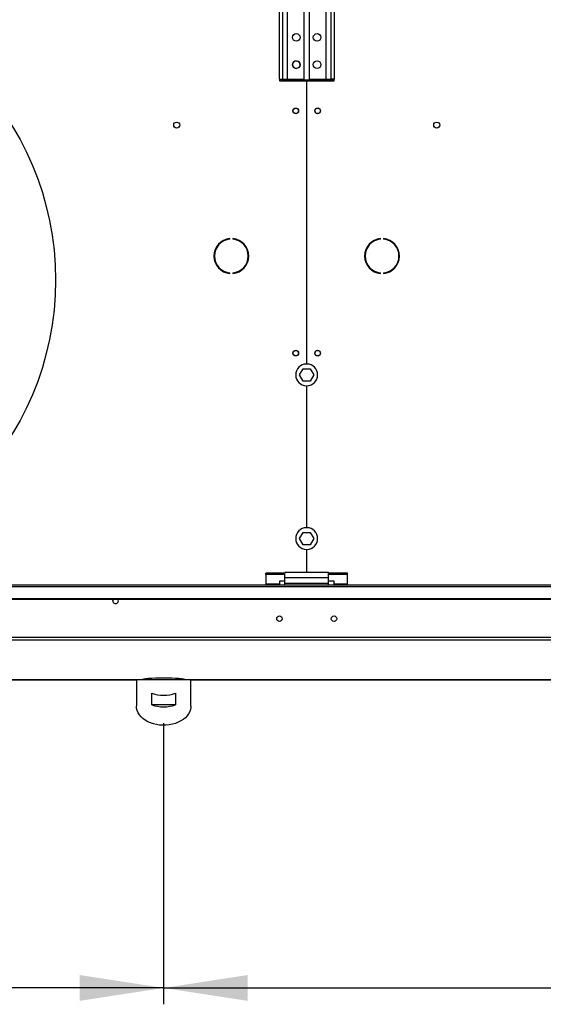
# Model space of a CAD drawing. Units: millimetres. Extents: x 5 to 414, y 3 to 291.
# Drawn here: x 108 to 140, y 200 to 260 of the extents above; entities that cross this region are included whole.
import ezdxf

# ---------------------------------------------------------------- set-up
doc = ezdxf.new("R2010")
doc.units = ezdxf.units.MM
doc.layers.add('GEOMETRY', color=7, linetype='Continuous')
doc.styles.add('SLDTEXTSTYLE0', font='TXT', dxfattribs={"width": 0.605})
doc.dimstyles.new('SLDDIMSTYLE0', dxfattribs={"dimtxt": 5.136637, "dimasz": 3.5, "dimexe": 0, "dimexo": 0.0625, "dimgap": 1.284159, "dimtad": 1, "dimdec": 0, "dimlfac": 15, "dimrnd": 1e-09, "dimzin": 12, "dimdsep": 46, "dimtxsty": 'SLDTEXTSTYLE0', "dimsah": 1, "dimcen": 0.09, "dimadec": 0, "dimazin": 3, "dimtol": 1, "dimtp": 5, "dimtm": 5, "dimtfac": 1, "dimtdec": 0, "dimtofl": 0, "dimtmove": 0, "dimatfit": 3, "dimfxl": 0, "dimfrac": 2, "dimtolj": 1, "dimarcsym": 0})

# ---------------------------------------------------------------- blocks, each defined once
blk = doc.blocks.new('_D')
at = {"layer": 'GEOMETRY'}
for p, q in [((31.811, 223.284), (31.811, 200.243)), ((116.878, 217.421), (116.878, 200.243)), ((116.878, 201.243), (31.811, 201.243))]:
    blk.add_line(p, q, dxfattribs=at)
for points in [[(31.811, 201.243), (36.948, 200.452), (36.948, 202.033)], [(116.878, 201.243), (111.741, 202.033), (111.741, 200.452)]]:
    blk.add_solid(points, dxfattribs=at)
at = {"layer": 'GEOMETRY', "char_height": 5.2917, "attachment_point": 1, "style": 'SLDTEXTSTYLE0'}
for s, insert in [('1276', (61.63, 208.064)), ('±5', (79.293, 208.064))]:
    blk.add_mtext(s, dxfattribs=dict(at, insert=insert))
blk = doc.blocks.new('_D_1')
at = {"layer": 'GEOMETRY'}
for p, q in [((116.878, 217.421), (116.878, 200.243)), ((201.011, 217.421), (201.011, 200.243)), ((116.878, 201.243), (201.011, 201.243))]:
    blk.add_line(p, q, dxfattribs=at)
for points in [[(116.878, 201.243), (122.015, 200.452), (122.015, 202.033)], [(201.011, 201.243), (195.875, 202.033), (195.875, 200.452)]]:
    blk.add_solid(points, dxfattribs=at)
at = {"layer": 'GEOMETRY', "char_height": 5.2917, "attachment_point": 1, "style": 'SLDTEXTSTYLE0'}
for s, insert in [('1262', (146.23, 208.064)), ('±5', (163.893, 208.064))]:
    blk.add_mtext(s, dxfattribs=dict(at, insert=insert))

msp = doc.modelspace()

# ---------------------------------------------------------------- linework, layer by layer
at = {"color": 7, "linetype": 'Continuous', "lineweight": 25}
for p, q in [((123.925, 264.442), (123.925, 256.762)), ((124.125, 264.442), (124.125, 256.762)), ((124.445, 256.762), (124.445, 264.442)), ((125.458, 256.762), (125.458, 264.442)), ((125.765, 264.442), (125.765, 256.762)), ((126.778, 264.442), (126.778, 256.762)), ((127.098, 256.762), (127.098, 264.442)), ((127.298, 256.762), (127.298, 264.442)), ((123.925, 256.762), (124.125, 256.762)), ((123.945, 256.762), (123.945, 256.662)), ((123.945, 256.662), (125.595, 256.662)), ((124.025, 256.762), (124.025, 256.729)), ((124.025, 256.729), (127.225, 256.729)), ((124.125, 256.762), (124.445, 256.762)), ((124.445, 256.762), (125.458, 256.762)), ((125.595, 256.662), (125.595, 239.362)), ((125.628, 239.362), (125.628, 256.662)), ((125.628, 256.662), (127.278, 256.662)), ((125.765, 256.762), (126.778, 256.762)), ((126.778, 256.762), (127.098, 256.762)), ((127.298, 256.762), (127.098, 256.762)), ((127.225, 256.729), (127.225, 256.762)), ((127.278, 256.662), (127.278, 256.762)), ((120.922, 246.992), (120.922, 247.025)), ((121.1, 247.025), (121.1, 246.992)), ((130.122, 246.992), (130.122, 247.025)), ((130.3, 247.025), (130.3, 246.992)), ((120.922, 244.899), (120.922, 244.933)), ((121.1, 244.933), (121.1, 244.899)), ((130.122, 244.899), (130.122, 244.933)), ((130.3, 244.933), (130.3, 244.899)), ((125.18, 238.696), (125.396, 239.069)), ((125.396, 239.069), (125.827, 239.069)), ((125.827, 239.069), (126.042, 238.696)), ((125.396, 238.322), (125.18, 238.696)), ((125.827, 238.322), (125.396, 238.322)), ((126.042, 238.696), (125.827, 238.322)), ((125.595, 238.029), (125.595, 229.362)), ((125.628, 229.362), (125.628, 238.029)), ((125.18, 228.696), (125.396, 229.069)), ((125.396, 228.322), (125.18, 228.696)), ((125.396, 229.069), (125.827, 229.069)), ((125.827, 229.069), (126.042, 228.696)), ((126.042, 228.696), (125.827, 228.322)), ((125.827, 228.322), (125.396, 228.322)), ((125.595, 228.029), (125.595, 226.629)), ((125.628, 226.629), (125.628, 228.029)), ((124.278, 226.593), (123.111, 226.593)), ((123.111, 226.507), (123.111, 226.593)), ((123.111, 226.507), (123.111, 225.915)), ((124.278, 226.507), (123.111, 226.507)), ((126.945, 226.629), (124.278, 226.629)), ((124.278, 226.309), (124.278, 226.629)), ((126.945, 226.309), (124.278, 226.309)), ((124.278, 225.962), (124.278, 226.309)), ((126.945, 226.309), (126.945, 226.629)), ((128.111, 226.593), (126.945, 226.593)), ((128.111, 226.507), (126.945, 226.507)), ((126.945, 225.962), (126.945, 226.309)), ((128.111, 226.507), (128.111, 226.593)), ((128.111, 225.915), (128.111, 226.507)), ((284.945, 225.862), (32.945, 225.862)), ((32.945, 225.779), (284.945, 225.779)), ((123.945, 225.915), (123.111, 225.915)), ((123.111, 225.915), (123.111, 225.862)), ((124.278, 226.099), (123.945, 226.099)), ((123.945, 226.099), (123.945, 225.915)), ((123.945, 225.862), (123.945, 225.915)), ((126.945, 225.962), (124.278, 225.962)), ((124.278, 225.862), (124.278, 225.962)), ((127.278, 226.099), (126.945, 226.099)), ((126.945, 225.862), (126.945, 225.962)), ((127.278, 225.915), (127.278, 226.099)), ((128.111, 225.915), (127.278, 225.915)), ((127.278, 225.915), (127.278, 225.862)), ((128.111, 225.862), (128.111, 225.915)), ((33.478, 225.047), (284.411, 225.047)), ((33.478, 224.997), (284.411, 224.997)), ((285.007, 222.659), (32.883, 222.659)), ((284.945, 222.492), (32.945, 222.492)), ((32.942, 220.071), (115.215, 220.071)), ((115.211, 220.071), (115.211, 218.468)), ((118.541, 220.071), (115.215, 220.071)), ((118.54, 220.071), (199.349, 220.071)), ((118.545, 218.468), (118.545, 220.071)), ((116.151, 218.539), (116.151, 219.246)), ((117.604, 219.246), (117.604, 218.539)), ((117.604, 218.539), (116.151, 218.539))]:
    msp.add_line(p, q, dxfattribs=at)
at = {"color": 8, "linetype": 'Continuous', "lineweight": 25}
for p, q in [((124.211, 256.729), (124.211, 256.662)), ((115.216, 220.071), (32.945, 220.071)), ((199.349, 220.071), (118.54, 220.071))]:
    msp.add_line(p, q, dxfattribs=at)
at = {"color": 7, "linetype": 'Continuous', "lineweight": 25, "flags": 128}
for points in [[(113.775, 224.896), (113.788, 224.961), (113.808, 224.997)], [(118.545, 218.468), (118.542, 218.398), (118.518, 218.26), (118.472, 218.124), (118.403, 217.993), (118.313, 217.869), (118.203, 217.753), (118.074, 217.647), (117.928, 217.553), (117.768, 217.472), (117.595, 217.404), (117.412, 217.352), (117.221, 217.315), (117.026, 217.294), (116.829, 217.29), (116.632, 217.303), (116.439, 217.331), (116.252, 217.376), (116.073, 217.436), (115.906, 217.511), (115.753, 217.599), (115.615, 217.699), (115.496, 217.81), (115.395, 217.93), (115.316, 218.058), (115.258, 218.191), (115.223, 218.329), (115.211, 218.468), (115.211, 218.468)]]:
    msp.add_lwpolyline(points, dxfattribs=at)
at = {"color": 7, "linetype": 'Continuous', "lineweight": 25}
for centre, radius in [((92.278, 244.496), 18.003), ((124.975, 259.322), 0.233), ((126.248, 259.322), 0.233), ((124.975, 257.656), 0.233), ((126.248, 257.656), 0.233), ((124.945, 254.829), 0.173), ((124.945, 254.829), 0.167), ((126.278, 254.829), 0.173), ((126.278, 254.829), 0.167), ((117.678, 253.962), 0.183), ((133.545, 253.962), 0.183), ((124.945, 240.029), 0.173), ((124.945, 240.029), 0.167), ((126.278, 240.029), 0.173), ((126.278, 240.029), 0.167), ((123.945, 223.802), 0.167), ((127.278, 223.802), 0.167)]:
    msp.add_circle(centre, radius, dxfattribs=at)
for centre, radius, start, end in [((124.985, 257.656), 0.233, 91.63725, 180), ((124.985, 257.656), 0.233, 180, 268.36275), ((124.971, 257.656), 0.233, 335.40045, 62.50974), ((121.011, 245.962), 1.067, 94.78019, 265.21981), ((121.011, 245.962), 1.033, 94.9342, 265.0658), ((121.011, 245.962), 1.067, 274.78019, 85.21981), ((121.011, 245.962), 1.033, 274.9342, 85.0658), ((130.211, 245.962), 1.067, 94.78019, 265.21981), ((130.211, 245.962), 1.033, 94.9342, 265.0658), ((130.211, 245.962), 1.067, 274.78019, 85.21981), ((130.211, 245.962), 1.033, 274.9342, 85.0658), ((125.611, 238.696), 0.667, 91.43254, 268.56746), ((125.611, 238.696), 0.667, 271.43254, 88.56746), ((125.611, 228.696), 0.667, 91.43254, 268.56746), ((125.611, 228.696), 0.667, 271.43254, 88.56746), ((113.945, 224.896), 0.17, 180, 36.77357), ((116.878, 221.416), 2.289, 251.49261, 288.50739), ((116.878, 220.709), 2.289, 251.49261, 288.50739)]:
    msp.add_arc(centre, radius, start, end, dxfattribs=at)
msp.add_ellipse((116.878, 220.067), major_axis=(1.333, 0), ratio=0.077196, start_param=0.038869, end_param=3.102723, dxfattribs=at)

# ---------------------------------------------------------------- dimensions: what is measured, and where the dimension line sits
at = {"layer": 'GEOMETRY'}
for base, p2, picture, middle in [((31.811, 201.243), (31.811, 224.284), '_D', (74.345, 201.243)), ((201.011, 201.243), (201.011, 218.421), '_D_1', (158.945, 201.243))]:
    dim = msp.add_linear_dim(base=base, p1=(116.878, 218.421), p2=p2, dimstyle='SLDDIMSTYLE0', dxfattribs=at)
    dim.commit()
    dim.dimension.update_dxf_attribs({"geometry": picture, "text_midpoint": middle, "dimtype": 160})

doc.saveas('drawing.dxf')
